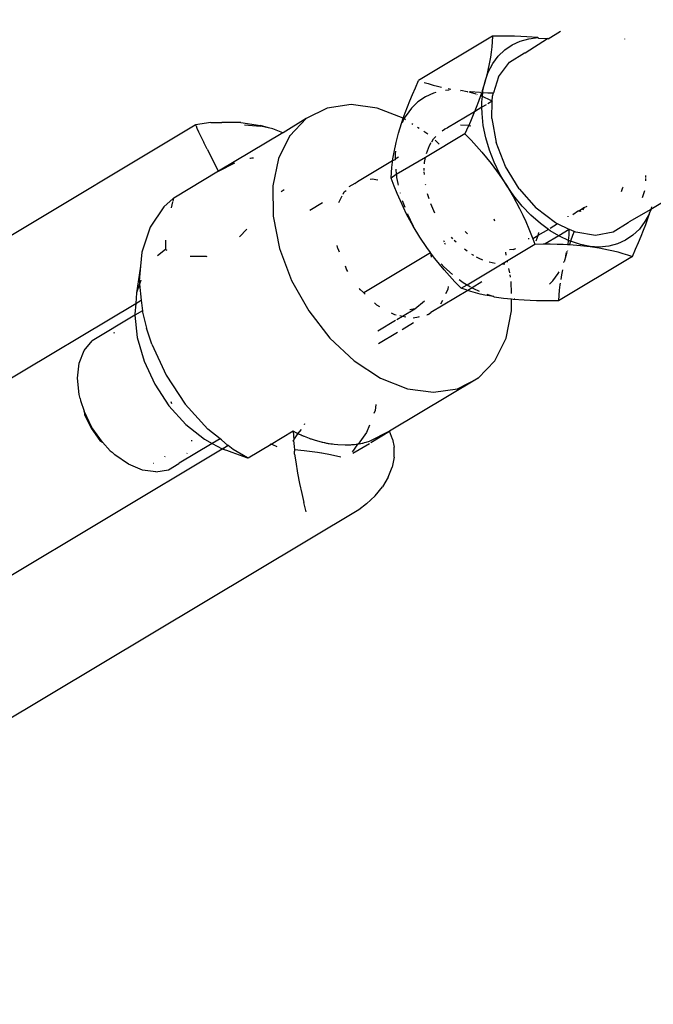
# Model space of a CAD drawing. Units: millimetres. Extents: x -10696 to 6303, y -4389 to 6437.
# Drawn here: x -5783 to -5732, y 71 to 150 of the extents above; entities that cross this region are included whole.
import ezdxf

# ---------------------------------------------------------------- set-up
doc = ezdxf.new("R2010")
doc.units = ezdxf.units.MM
doc.dimstyles.get("Standard").update_dxf_attribs({"dimtxt": 0.18, "dimasz": 0.18, "dimexe": 0.18, "dimexo": 0.0625, "dimgap": 0.09, "dimtad": 0, "dimtih": 1, "dimtoh": 1, "dimdec": 4, "dimzin": 0, "dimdsep": 46, "dimtxsty": 'Standard', "dimcen": 0.09, "dimadec": 0, "dimazin": 0, "dimtfac": 1, "dimtdec": 4, "dimtofl": 0, "dimtmove": 0, "dimatfit": 3, "dimfxl": 1, "dimtolj": 1, "dimtzin": 0, "dimarcsym": 0})

# ---------------------------------------------------------------- blocks, each defined once
blk = doc.blocks.new('*D3')
at = {"color": 0, "lineweight": -2}
for p, q in [((-2900.063, 3469.952), (-7350.656, 3469.952)), ((-7350.476, 3469.772), (-7350.476, 122.581)), ((-7350.476, -3474.789), (-7350.476, -127.599)), ((-2900.063, -3474.969), (-7350.656, -3474.969))]:
    blk.add_line(p, q, dxfattribs=at)
at = {"color": 0}
for points in [[(-7350.446, 3469.772), (-7350.506, 3469.772), (-7350.476, 3469.952)], [(-7350.506, -3474.789), (-7350.446, -3474.789), (-7350.476, -3474.969)]]:
    blk.add_solid(points, dxfattribs=at)
at = {"layer": 'Defpoints', "color": 0}
for p in [(-7350.476, 3469.952), (-2900, 3469.952), (-2900, -3474.969)]:
    blk.add_point(p, dxfattribs=at)
at = {"color": 0, "insert": (-7350.476, -2.509), "char_height": 250, "attachment_point": 5}
blk.add_mtext('\\A1;6944.9205', dxfattribs=at)
blk = doc.blocks.new('*D4')
at = {"color": 0, "lineweight": -2}
for p, q in [((-6303, -62.646), (-6303, 6273.27)), ((-6302.82, 6273.09), (-940.09, 6273.09)), ((6297.82, 6273.09), (935.09, 6273.09)), ((6298, 2.354), (6298, 6273.27))]:
    blk.add_line(p, q, dxfattribs=at)
at = {"color": 0}
for points in [[(-6302.82, 6273.12), (-6302.82, 6273.06), (-6303, 6273.09)], [(6297.82, 6273.06), (6297.82, 6273.12), (6298, 6273.09)]]:
    blk.add_solid(points, dxfattribs=at)
at = {"layer": 'Defpoints', "color": 0}
for p in [(6298, 6273.09), (6298, 2.292), (-6303, -62.708)]:
    blk.add_point(p, dxfattribs=at)
at = {"color": 0, "insert": (-2.5, 6273.09), "char_height": 250, "attachment_point": 5}
blk.add_mtext('\\A1;12601.0000', dxfattribs=at)
blk = doc.blocks.new('*D5')
at = {"color": 0, "lineweight": -2}
for p, q in [((-715.003, 4376.025), (-9891.525, 4376.025)), ((-9891.345, 4375.845), (-9891.345, 119.056)), ((-9891.345, -4387.913), (-9891.345, -131.124)), ((-746.946, -4388.093), (-9891.525, -4388.093))]:
    blk.add_line(p, q, dxfattribs=at)
at = {"color": 0}
for points in [[(-9891.315, 4375.845), (-9891.375, 4375.845), (-9891.345, 4376.025)], [(-9891.375, -4387.913), (-9891.315, -4387.913), (-9891.345, -4388.093)]]:
    blk.add_solid(points, dxfattribs=at)
at = {"layer": 'Defpoints', "color": 0}
for p in [(-714.941, 4376.025), (-9891.345, -4388.093), (-746.884, -4388.093)]:
    blk.add_point(p, dxfattribs=at)
at = {"color": 0, "insert": (-9891.345, -6.034), "char_height": 250, "attachment_point": 5}
blk.add_mtext('\\A1;8764.1178', dxfattribs=at)

msp = doc.modelspace()

# ---------------------------------------------------------------- linework, layer by layer
for p, q in [((-5745.1116, 148.29451), (-5750.98182, 144.77677)), ((-5745.1116, 148.29451), (-5745.136, 147.85487)), ((-5744.48143, 148.30029), (-5745.1116, 148.29451)), ((-5743.91555, 148.2984), (-5744.48143, 148.30029)), ((-5743.35941, 148.28896), (-5743.91555, 148.2984)), ((-5742.86331, 148.27328), (-5743.35941, 148.28896)), ((-5742.37665, 148.25029), (-5742.86331, 148.27328)), ((-5742.50169, 146.9833), (-5740.72038, 148.10129)), ((-5741.49291, 148.18597), (-5742.37665, 148.25029)), ((-5742.20235, 148.0821), (-5741.49291, 148.18597)), ((-5741.45704, 148.14647), (-5741.49291, 148.18597)), ((-5741.45704, 148.14647), (-5740.72038, 148.10129)), ((-5740.68211, 148.09556), (-5740.72038, 148.10129)), ((-5740.68211, 148.09556), (-5739.68745, 148.6987)), ((-5745.1704, 147.44438), (-5745.2175, 147.02458)), ((-5745.136, 147.85487), (-5745.1704, 147.44438)), ((-5744.13665, 147.21487), (-5743.5515, 147.61306)), ((-5743.5515, 147.61306), (-5742.90374, 147.90347)), ((-5742.90374, 147.90347), (-5742.20235, 148.0821)), ((-5734.59504, 148.09072), (-5734.59842, 148.06119)), ((-5745.27236, 146.63386), (-5745.33951, 146.23413)), ((-5745.2175, 147.02458), (-5745.27236, 146.63386)), ((-5745.08771, 146.11868), (-5744.6511, 146.71444)), ((-5744.6511, 146.71444), (-5744.13665, 147.21487)), ((-5743.75446, 146.23257), (-5742.57157, 146.97094)), ((-5742.57157, 146.97094), (-5742.50169, 146.9833)), ((-5745.33951, 146.23413), (-5745.5012, 145.45843)), ((-5745.44045, 145.43585), (-5745.08771, 146.11868)), ((-5744.6155, 145.05801), (-5743.75446, 146.23257)), ((-5745.5012, 145.45843), (-5745.69265, 144.71778)), ((-5745.69265, 144.71778), (-5745.44045, 145.43585)), ((-5744.6155, 145.05801), (-5745.01605, 143.78183)), ((-5751.47548, 143.66604), (-5751.24556, 144.1937)), ((-5751.24556, 144.1937), (-5750.98182, 144.77677)), ((-5750.53324, 144.62057), (-5750.22058, 144.52009)), ((-5750.22058, 144.52009), (-5749.83575, 144.408)), ((-5749.83575, 144.408), (-5749.4725, 144.3127)), ((-5749.4725, 144.3127), (-5749.15173, 144.23737)), ((-5745.69265, 144.71778), (-5745.92554, 143.9523)), ((-5745.86216, 143.93907), (-5745.69265, 144.71778)), ((-5751.69384, 143.14362), (-5751.47548, 143.66604)), ((-5750.44839, 143.48007), (-5751.03354, 143.08189)), ((-5749.80063, 143.77049), (-5750.44839, 143.48007)), ((-5749.61853, 143.81687), (-5749.80063, 143.77049)), ((-5748.55511, 143.99611), (-5748.84235, 143.9713)), ((-5748.62649, 144.1323), (-5748.41808, 144.09148)), ((-5747.65931, 143.97461), (-5747.61727, 143.96831)), ((-5747.10886, 143.86912), (-5747.61727, 143.96831)), ((-5747.10886, 143.86912), (-5747.04754, 143.90586)), ((-5746.85964, 143.82049), (-5746.96718, 143.84147)), ((-5746.89746, 143.88941), (-5746.84473, 143.88363)), ((-5746.39751, 143.66947), (-5746.85964, 143.82049)), ((-5746.84473, 143.88363), (-5746.12726, 143.83142)), ((-5746.31522, 143.64258), (-5746.35287, 143.65488)), ((-5746.04693, 143.5549), (-5746.22404, 143.09462)), ((-5746.10188, 143.82957), (-5746.06478, 143.82687)), ((-5745.961, 143.81932), (-5746.04693, 143.5549)), ((-5745.9066, 143.49039), (-5746.04693, 143.5549)), ((-5745.92554, 143.9523), (-5745.961, 143.81932)), ((-5745.961, 143.81932), (-5745.87443, 143.81523)), ((-5745.94911, 143.06129), (-5745.9066, 143.49039)), ((-5745.9066, 143.49039), (-5745.87443, 143.81523)), ((-5745.23258, 143.18051), (-5745.9066, 143.49039)), ((-5745.87443, 143.81523), (-5745.86216, 143.93907)), ((-5745.87443, 143.81523), (-5745.4745, 143.79633)), ((-5745.4745, 143.79633), (-5745.01605, 143.78183)), ((-5745.13686, 143.12365), (-5745.09595, 143.52727)), ((-5745.09595, 143.52727), (-5745.01605, 143.78183)), ((-5756.36049, 142.86882), (-5758.27222, 142.58159)), ((-5754.28428, 142.58159), (-5756.36049, 142.86882)), ((-5752.05815, 142.20797), (-5751.88159, 142.67326)), ((-5751.88159, 142.67326), (-5751.69384, 143.14362)), ((-5751.03354, 143.08189), (-5751.54799, 142.58146)), ((-5745.94506, 142.63934), (-5746.53857, 142.28368)), ((-5746.40066, 142.62916), (-5746.53857, 142.28368)), ((-5746.22404, 143.09462), (-5746.40066, 142.62916)), ((-5745.94506, 142.63934), (-5745.94911, 143.06129)), ((-5745.60251, 142.84461), (-5745.94506, 142.63934)), ((-5745.94025, 142.13878), (-5745.94506, 142.63934)), ((-5745.13686, 143.12365), (-5745.47165, 142.92303)), ((-5745.13686, 143.12365), (-5745.23258, 143.18051)), ((-5745.16312, 141.74469), (-5745.13686, 143.12365)), ((-5745.11056, 143.13941), (-5745.13686, 143.12365)), ((-5758.27222, 142.58159), (-5759.92362, 141.73431)), ((-5752.21387, 141.76055), (-5754.28428, 142.58159)), ((-5752.21387, 141.76055), (-5752.05815, 142.20797)), ((-5751.98461, 141.9857), (-5752.14771, 141.73431)), ((-5751.54799, 142.58146), (-5751.98461, 141.9857)), ((-5746.53857, 142.28368), (-5748.68342, 140.99837)), ((-5746.58834, 142.15897), (-5746.80677, 141.63637)), ((-5746.53857, 142.28368), (-5746.58834, 142.15897)), ((-5745.8357, 141.18433), (-5745.94025, 142.13878)), ((-5768.77015, 141.20973), (-5829.37858, 104.8772)), ((-5768.77015, 141.20973), (-5768.7375, 141.22989)), ((-5767.50624, 141.42809), (-5768.7375, 141.22989)), ((-5768.7375, 141.22989), (-5768.71411, 141.19913)), ((-5768.71411, 141.19913), (-5768.69761, 141.17024)), ((-5768.69761, 141.17024), (-5768.62012, 140.98757)), ((-5767.50624, 141.42809), (-5766.6554, 141.42896)), ((-5765.94998, 141.42809), (-5766.6554, 141.42896)), ((-5765.14159, 141.42896), (-5765.94998, 141.42809)), ((-5765.14159, 141.42896), (-5763.56945, 141.18202)), ((-5764.83343, 141.23438), (-5763.57726, 141.14558)), ((-5762.93428, 140.9996), (-5763.57726, 141.14558)), ((-5762.93428, 140.9996), (-5763.56945, 141.18202)), ((-5759.92362, 141.73431), (-5761.75539, 140.60051)), ((-5759.92362, 141.73431), (-5761.23188, 140.36946)), ((-5752.58954, 140.5848), (-5752.35665, 141.35029)), ((-5752.35665, 141.35029), (-5752.21387, 141.76055)), ((-5752.14771, 141.73431), (-5752.28826, 141.39788)), ((-5752.14771, 141.73431), (-5752.21387, 141.76055)), ((-5752.0217, 141.65202), (-5752.14771, 141.73431)), ((-5751.44125, 141.27292), (-5751.51688, 141.32232)), ((-5747.64018, 141.23383), (-5747.05423, 141.2118)), ((-5747.03662, 141.10888), (-5747.30036, 140.52582)), ((-5747.05423, 141.2118), (-5746.99628, 141.20148)), ((-5746.99628, 141.20148), (-5747.03662, 141.10888)), ((-5746.80677, 141.63637), (-5746.99628, 141.20148)), ((-5746.99628, 141.20148), (-5746.82488, 141.17095)), ((-5745.63692, 140.21114), (-5745.8357, 141.18433)), ((-5745.16312, 141.74469), (-5744.81244, 139.83175)), ((-5768.62012, 140.98757), (-5768.48962, 140.68807)), ((-5768.48962, 140.68807), (-5768.33703, 140.3571)), ((-5768.33703, 140.3571), (-5768.31359, 140.30627)), ((-5768.31359, 140.30627), (-5768.08009, 139.8245)), ((-5761.79404, 140.61536), (-5766.90676, 137.55673)), ((-5762.59238, 140.92197), (-5762.93428, 140.9996)), ((-5761.79404, 140.61536), (-5762.59238, 140.92197)), ((-5761.25098, 140.33092), (-5762.13138, 138.55548)), ((-5761.75539, 140.60051), (-5761.79404, 140.61536)), ((-5761.25098, 140.33092), (-5761.27541, 140.34492)), ((-5761.23188, 140.36946), (-5761.25098, 140.33092)), ((-5752.78099, 139.84415), (-5752.58954, 140.5848)), ((-5750.94145, 140.9465), (-5751.06261, 141.02563)), ((-5750.26398, 140.50404), (-5750.58179, 140.71161)), ((-5747.30036, 140.52582), (-5750.42915, 138.65088)), ((-5749.7993, 140.13346), (-5749.62167, 140.32292)), ((-5748.93481, 140.88324), (-5749.09885, 140.74942)), ((-5748.88555, 140.91676), (-5748.93481, 140.88324)), ((-5748.88555, 140.91676), (-5748.68342, 140.99837)), ((-5747.30036, 140.52582), (-5746.81426, 140.02024)), ((-5767.81272, 139.29382), (-5768.08009, 139.8245)), ((-5752.94268, 139.06845), (-5752.78099, 139.84415)), ((-5750.35285, 138.96585), (-5750.13113, 139.58824)), ((-5750.13113, 139.58824), (-5749.98467, 139.82889)), ((-5749.94513, 139.89385), (-5749.7993, 140.13346)), ((-5749.34742, 139.70451), (-5749.67719, 140.01315)), ((-5746.81426, 140.02024), (-5746.38085, 139.54981)), ((-5746.38085, 139.54981), (-5745.95713, 139.06872)), ((-5745.34665, 139.23269), (-5745.63692, 140.21114)), ((-5744.06774, 137.91881), (-5744.81244, 139.83175)), ((-5724.0995, 139.52112), (-5732.50311, 134.5077)), ((-5767.81272, 139.29382), (-5767.49767, 138.68484)), ((-5753.00985, 138.66859), (-5752.94268, 139.06845)), ((-5752.82393, 139.1511), (-5752.846, 138.92831)), ((-5752.846, 138.92831), (-5752.84195, 138.50636)), ((-5745.95713, 139.06872), (-5745.58177, 138.622)), ((-5744.96892, 138.26255), (-5745.34665, 139.23269)), ((-5766.90676, 137.55673), (-5767.49767, 138.68484)), ((-5766.90676, 137.55673), (-5765.62034, 138.20823)), ((-5764.40395, 138.58148), (-5764.36777, 138.58727)), ((-5764.36777, 138.58727), (-5764.24762, 138.60414)), ((-5764.24762, 138.60414), (-5764.12666, 138.61877)), ((-5762.13138, 138.55548), (-5762.57704, 136.38333)), ((-5753.05014, 138.3816), (-5755.85507, 136.70074)), ((-5753.1118, 137.85807), (-5753.06468, 138.27801)), ((-5753.06468, 138.27801), (-5753.05014, 138.3816)), ((-5753.05014, 138.3816), (-5753.00985, 138.66859)), ((-5752.84146, 138.45543), (-5753.05014, 138.3816)), ((-5752.57951, 138.66363), (-5752.84195, 138.50636)), ((-5752.84195, 138.50636), (-5752.84146, 138.45543)), ((-5750.42915, 138.65088), (-5752.75806, 137.28386)), ((-5750.51287, 138.14548), (-5750.50781, 138.25125)), ((-5750.50781, 138.25125), (-5750.42915, 138.65088)), ((-5745.58177, 138.622), (-5745.21752, 138.16699)), ((-5745.21752, 138.16699), (-5744.56389, 137.28599)), ((-5744.50896, 137.31413), (-5744.96892, 138.26255)), ((-5742.97983, 136.13623), (-5744.06774, 137.91881)), ((-5766.90676, 137.55673), (-5770.47608, 135.41663)), ((-5753.17058, 137.00807), (-5753.14618, 137.44771)), ((-5752.75806, 137.28386), (-5753.17058, 137.00807)), ((-5753.14618, 137.44771), (-5753.1118, 137.85807)), ((-5752.80638, 137.72492), (-5752.75806, 137.28386)), ((-5752.75513, 137.25704), (-5752.7326, 137.05134)), ((-5750.52776, 137.291), (-5750.54425, 137.48936)), ((-5750.53806, 137.61875), (-5750.52969, 137.79376)), ((-5744.56389, 137.28599), (-5744.00352, 136.44824)), ((-5744.00352, 136.44824), (-5744.50896, 137.31413)), ((-5732.92575, 137.21822), (-5732.93218, 137.0475)), ((-5762.57704, 136.38333), (-5762.5465, 133.96194)), ((-5756.07221, 136.57062), (-5756.53051, 136.29598)), ((-5756.07221, 136.57062), (-5755.92976, 136.68469)), ((-5755.92976, 136.68469), (-5755.85507, 136.70074)), ((-5754.841, 136.91872), (-5754.66758, 136.95599)), ((-5754.66758, 136.95599), (-5754.22205, 136.87072)), ((-5752.92382, 136.35907), (-5753.17058, 137.00807)), ((-5752.68573, 135.7716), (-5752.92382, 136.35907)), ((-5752.7326, 137.05134), (-5752.63492, 136.57313)), ((-5752.62747, 136.53666), (-5752.6064, 136.43354)), ((-5750.42026, 136.43456), (-5750.43371, 136.49392)), ((-5744.00352, 136.44824), (-5743.45945, 135.5414)), ((-5743.40644, 135.58436), (-5744.00352, 136.44824)), ((-5732.93527, 136.96568), (-5732.94158, 136.79823)), ((-5761.9201, 135.94501), (-5761.68999, 136.0829)), ((-5757.32477, 135.06701), (-5757.06845, 135.58391)), ((-5756.99482, 135.73238), (-5756.91303, 135.89732)), ((-5756.91303, 135.89732), (-5756.75408, 136.0246)), ((-5752.43347, 135.18776), (-5752.68573, 135.7716)), ((-5752.46397, 135.84272), (-5752.4556, 135.81451)), ((-5750.14869, 135.36417), (-5750.27688, 135.76276)), ((-5742.74949, 134.77861), (-5743.40644, 135.58436)), ((-5742.97983, 136.13623), (-5741.62282, 134.6055)), ((-5734.82685, 135.94601), (-5734.73299, 136.26274)), ((-5734.73299, 136.26274), (-5734.70133, 136.27948)), ((-5733.01286, 135.9886), (-5733.19012, 135.42387)), ((-5770.51528, 135.38179), (-5771.26913, 134.71183)), ((-5770.559, 135.1121), (-5770.68429, 134.6289)), ((-5770.51673, 135.27514), (-5770.54687, 135.15888)), ((-5770.51528, 135.38179), (-5770.51673, 135.27514)), ((-5770.47608, 135.41663), (-5770.51528, 135.38179)), ((-5758.62076, 135.04339), (-5759.64704, 134.42839)), ((-5752.19113, 134.66133), (-5752.43347, 135.18776)), ((-5752.28167, 135.22823), (-5752.24355, 135.09971)), ((-5752.24355, 135.09971), (-5752.08683, 134.69722)), ((-5749.685, 134.22298), (-5750.01069, 134.96227)), ((-5743.45945, 135.5414), (-5742.94682, 134.58114)), ((-5771.26913, 134.71183), (-5772.3569, 133.11078)), ((-5751.93617, 134.14083), (-5752.19113, 134.66133)), ((-5751.41933, 133.17785), (-5751.93617, 134.14083)), ((-5751.8796, 134.16496), (-5751.86581, 134.12957)), ((-5751.86581, 134.12957), (-5751.41933, 133.17785)), ((-5742.94682, 134.58114), (-5742.69291, 134.06018)), ((-5742.04165, 134.04201), (-5742.74949, 134.77861)), ((-5742.69291, 134.06018), (-5742.45297, 133.53649)), ((-5741.29262, 133.38465), (-5742.04165, 134.04201)), ((-5740.08922, 133.43093), (-5741.62282, 134.6055)), ((-5738.26293, 134.39648), (-5738.72466, 134.07378)), ((-5738.26293, 134.39648), (-5738.20659, 134.38423)), ((-5738.22887, 134.41448), (-5738.20659, 134.38423)), ((-5738.20659, 134.38423), (-5738.17149, 134.40527)), ((-5737.83061, 134.62504), (-5738.17149, 134.40527)), ((-5738.17149, 134.40527), (-5738.11016, 134.36327)), ((-5738.11016, 134.36327), (-5738.05927, 134.38725)), ((-5737.83061, 134.62504), (-5737.9053, 134.45979)), ((-5737.61093, 134.74119), (-5737.83061, 134.62504)), ((-5732.50311, 134.5077), (-5734.24248, 133.52032)), ((-5732.60274, 134.18023), (-5732.97478, 133.54482)), ((-5732.90123, 133.32255), (-5732.60274, 134.18023)), ((-5732.51208, 134.47822), (-5732.62204, 134.22765)), ((-5732.60274, 134.18023), (-5732.62204, 134.22765)), ((-5732.50311, 134.5077), (-5732.51208, 134.47822)), ((-5732.43988, 134.71551), (-5732.50311, 134.5077)), ((-5762.5465, 133.96194), (-5762.0413, 131.41272)), ((-5744.92743, 133.57002), (-5744.98557, 133.72528)), ((-5742.45297, 133.53649), (-5742.20209, 132.95329)), ((-5740.6532, 132.9181), (-5741.29262, 133.38465)), ((-5739.92411, 133.35501), (-5740.51987, 132.99799)), ((-5739.92411, 133.35501), (-5740.08922, 133.43093)), ((-5739.01435, 132.90541), (-5739.92411, 133.35501)), ((-5739.0755, 133.90849), (-5739.08144, 133.96373)), ((-5734.30801, 133.43093), (-5735.49093, 132.69256)), ((-5734.24248, 133.52032), (-5734.30801, 133.43093)), ((-5732.97478, 133.54482), (-5733.41139, 132.94906)), ((-5733.0778, 132.85726), (-5732.90123, 133.32255)), ((-5772.3569, 133.11078), (-5773.01661, 131.11299)), ((-5764.64611, 132.94945), (-5765.23945, 132.33523)), ((-5750.90041, 132.31526), (-5751.41933, 133.17785)), ((-5747.28434, 132.74494), (-5747.09796, 132.57246)), ((-5742.20209, 132.95329), (-5741.89671, 132.17292)), ((-5741.48721, 132.44141), (-5741.49843, 132.41159)), ((-5740.6532, 132.9181), (-5741.48721, 132.44141)), ((-5741.44353, 132.66331), (-5741.48721, 132.44141)), ((-5740.51263, 132.81553), (-5740.6532, 132.9181)), ((-5739.82195, 132.40721), (-5740.51263, 132.81553)), ((-5739.01435, 132.90541), (-5739.82195, 132.40721)), ((-5739.05259, 132.0404), (-5739.01075, 132.45854)), ((-5738.97139, 132.91691), (-5739.01435, 132.90541)), ((-5739.01075, 132.45854), (-5739.01435, 132.90541)), ((-5738.61506, 132.75306), (-5738.97139, 132.91691)), ((-5738.61506, 132.75306), (-5738.73925, 132.42534)), ((-5738.4835, 132.69256), (-5738.61506, 132.75306)), ((-5736.91512, 132.44072), (-5738.4835, 132.69256)), ((-5735.49093, 132.69256), (-5736.91512, 132.44072)), ((-5733.92584, 132.44863), (-5734.511, 132.05045)), ((-5733.41139, 132.94906), (-5733.92584, 132.44863)), ((-5733.26554, 132.3869), (-5733.0778, 132.85726)), ((-5771.11403, 132.07349), (-5771.13425, 131.76179)), ((-5771.13425, 131.76179), (-5771.11893, 131.3266)), ((-5757.41636, 131.41272), (-5757.45518, 131.65174)), ((-5750.34004, 131.47751), (-5750.90041, 132.31526)), ((-5749.00164, 132.03936), (-5748.96207, 131.9429)), ((-5748.92292, 131.84746), (-5748.87979, 131.74232)), ((-5748.26087, 132.17971), (-5748.36987, 132.30458)), ((-5747.98947, 131.90378), (-5748.14739, 132.04992)), ((-5747.1331, 128.51962), (-5741.73335, 131.75543)), ((-5742.25131, 132.1457), (-5742.219, 132.18016)), ((-5742.219, 132.18016), (-5742.20132, 132.2092)), ((-5741.49843, 132.41159), (-5741.89671, 132.17292)), ((-5741.89671, 132.17292), (-5741.73335, 131.75543)), ((-5741.73335, 131.75543), (-5741.07456, 131.76129)), ((-5741.49843, 132.41159), (-5741.66429, 131.97099)), ((-5741.07456, 131.76129), (-5740.90097, 131.7606)), ((-5739.82195, 132.40721), (-5740.90097, 131.7606)), ((-5740.90097, 131.7606), (-5740.51359, 131.75908)), ((-5740.51359, 131.75908), (-5739.9626, 131.74943)), ((-5739.9626, 131.74943), (-5739.47017, 131.73361)), ((-5739.71237, 132.34243), (-5739.82195, 132.40721)), ((-5739.05259, 132.0404), (-5739.71237, 132.34243)), ((-5739.47017, 131.73361), (-5739.08513, 131.71525)), ((-5739.0905, 131.66163), (-5739.08513, 131.71525)), ((-5739.08513, 131.71525), (-5739.05259, 132.0404)), ((-5739.08513, 131.71525), (-5738.98739, 131.71059)), ((-5738.90278, 131.97182), (-5739.05259, 132.0404)), ((-5738.90278, 131.97182), (-5738.98739, 131.71059)), ((-5738.98739, 131.71059), (-5738.10965, 131.64643)), ((-5738.73925, 132.42534), (-5738.90278, 131.97182)), ((-5738.09496, 131.70879), (-5738.90278, 131.97182)), ((-5738.10965, 131.64643), (-5737.34212, 131.56221)), ((-5737.34212, 131.56221), (-5738.09496, 131.70879)), ((-5735.15875, 131.76003), (-5735.86014, 131.5814)), ((-5734.511, 132.05045), (-5735.15875, 131.76003)), ((-5733.71382, 131.33682), (-5733.4839, 131.86448)), ((-5733.4839, 131.86448), (-5733.26554, 132.3869)), ((-5773.01661, 131.11299), (-5773.11278, 130.00416)), ((-5771.11893, 131.3266), (-5771.75372, 130.82704)), ((-5771.11893, 131.3266), (-5771.01377, 131.27507)), ((-5762.0413, 131.41272), (-5761.08676, 128.86349)), ((-5757.41636, 131.41272), (-5757.3056, 131.1427)), ((-5750.03395, 131.05024), (-5755.34736, 127.86617)), ((-5750.04744, 131.08312), (-5750.34004, 131.47751)), ((-5750.03395, 131.05024), (-5750.04744, 131.08312)), ((-5750.03395, 131.05024), (-5749.98061, 130.72186)), ((-5749.68641, 130.59651), (-5750.03395, 131.05024)), ((-5747.12476, 131.17945), (-5747.33815, 131.33597)), ((-5746.60147, 130.84053), (-5746.73896, 130.91716)), ((-5744.01037, 130.8613), (-5744.0571, 131.09712)), ((-5743.47296, 131.32687), (-5743.74752, 131.28264)), ((-5743.47296, 131.32687), (-5743.25604, 131.41209)), ((-5739.18321, 131.0874), (-5739.26674, 130.81274)), ((-5739.26674, 130.81274), (-5739.20987, 131.07351)), ((-5739.19171, 131.15679), (-5739.1832, 131.19581)), ((-5739.14542, 131.21167), (-5739.15739, 131.17232)), ((-5737.34212, 131.56221), (-5736.61102, 131.45269)), ((-5736.60545, 131.51704), (-5737.34212, 131.56221)), ((-5736.61102, 131.45269), (-5735.8641, 131.3064)), ((-5735.86014, 131.5814), (-5736.60545, 131.51704)), ((-5735.8641, 131.3064), (-5735.48688, 131.21782)), ((-5735.48688, 131.21782), (-5735.12363, 131.12252)), ((-5735.12363, 131.12252), (-5734.73881, 131.01043)), ((-5734.73881, 131.01043), (-5734.3684, 130.8914)), ((-5734.3684, 130.8914), (-5733.97756, 130.75375)), ((-5733.97756, 130.75375), (-5733.71382, 131.33682)), ((-5767.88459, 130.7674), (-5769.17107, 130.7674)), ((-5767.88459, 130.7674), (-5767.79945, 130.78883)), ((-5749.32104, 130.14014), (-5749.68641, 130.59651)), ((-5748.94679, 129.69478), (-5749.32104, 130.14014)), ((-5749.19702, 130.17746), (-5748.96465, 129.93408)), ((-5746.17194, 130.60113), (-5746.39108, 130.72327)), ((-5745.86988, 130.48397), (-5746.17194, 130.60113)), ((-5744.90496, 130.20811), (-5745.37146, 130.30949)), ((-5744.14725, 130.16112), (-5744.28189, 130.16619)), ((-5744.11554, 130.16623), (-5744.14725, 130.16112)), ((-5743.90098, 130.30936), (-5743.91606, 130.38541)), ((-5733.97756, 130.75375), (-5739.84778, 127.23601)), ((-5739.44639, 130.30122), (-5739.39027, 130.33485)), ((-5739.26674, 130.81274), (-5739.39027, 130.33485)), ((-5773.11278, 130.00416), (-5773.42207, 127.86432)), ((-5773.11278, 130.00416), (-5773.21574, 128.81696)), ((-5756.84061, 130.00913), (-5756.7137, 129.69975)), ((-5756.7137, 129.69975), (-5756.63127, 129.57939)), ((-5748.96465, 129.93408), (-5748.27992, 129.32969)), ((-5748.52279, 129.21337), (-5748.94679, 129.69478)), ((-5743.7322, 129.45767), (-5743.80325, 129.81622)), ((-5743.66754, 129.13141), (-5743.70086, 129.29954)), ((-5740.30829, 128.81608), (-5739.87167, 129.41184)), ((-5739.87167, 129.41184), (-5739.80665, 129.53771)), ((-5739.61988, 129.29639), (-5739.68064, 128.93471)), ((-5739.53574, 129.70005), (-5739.61988, 129.29639)), ((-5773.18881, 128.57071), (-5773.42207, 127.86432)), ((-5773.21574, 128.81696), (-5773.18881, 128.57071)), ((-5773.08699, 128.87904), (-5773.18881, 128.57071)), ((-5773.18881, 128.57071), (-5773.04961, 127.29767)), ((-5761.08676, 128.86349), (-5759.73075, 126.4421)), ((-5748.08967, 128.74327), (-5748.52279, 129.21337)), ((-5747.60356, 128.23769), (-5748.08967, 128.74327)), ((-5747.75954, 128.93791), (-5747.42841, 128.69503)), ((-5747.60356, 128.23769), (-5747.1331, 128.51962)), ((-5747.42841, 128.69503), (-5747.17961, 128.54724)), ((-5747.1331, 128.51962), (-5746.84252, 128.34701)), ((-5745.94288, 128.73923), (-5746.71942, 128.27389)), ((-5743.60117, 127.81145), (-5743.61339, 128.78047)), ((-5740.57063, 128.56089), (-5740.30829, 128.81608)), ((-5739.72304, 128.64017), (-5739.74188, 128.50594)), ((-5773.42207, 127.86432), (-5773.49433, 127.03117)), ((-5755.71079, 128.21994), (-5755.6554, 128.15446)), ((-5755.65787, 128.123), (-5755.68031, 128.14399)), ((-5755.6554, 128.15446), (-5755.34736, 127.86617)), ((-5755.34736, 127.86617), (-5755.24746, 127.75327)), ((-5747.08045, 128.05754), (-5750.01806, 126.31141)), ((-5748.80615, 127.81898), (-5748.63979, 128.15446)), ((-5748.63979, 128.15446), (-5748.61615, 128.3651)), ((-5747.21273, 128.10004), (-5747.60356, 128.23769)), ((-5747.08045, 128.05754), (-5747.21273, 128.10004)), ((-5746.71942, 128.27389), (-5747.08045, 128.05754)), ((-5746.8422, 127.98098), (-5747.08045, 128.05754)), ((-5746.45749, 127.86892), (-5746.8422, 127.98098)), ((-5746.78728, 128.3142), (-5746.71942, 128.27389)), ((-5746.71942, 128.27389), (-5746.62369, 128.21703)), ((-5746.62369, 128.21703), (-5746.15967, 128.00369)), ((-5746.09412, 127.77359), (-5746.45749, 127.86892)), ((-5745.71703, 127.68504), (-5746.09412, 127.77359)), ((-5745.56668, 127.76333), (-5744.99664, 127.57705)), ((-5739.78899, 128.08614), (-5739.82338, 127.67565)), ((-5739.74188, 128.50594), (-5739.78899, 128.08614)), ((-5819.37274, 99.53842), (-5773.49433, 127.03117)), ((-5773.49433, 127.03117), (-5773.56981, 126.16082)), ((-5773.49433, 127.03117), (-5773.04961, 127.29767)), ((-5773.04961, 127.29767), (-5772.95718, 126.45226)), ((-5754.49338, 127.06694), (-5754.34505, 126.92811)), ((-5751.28586, 126.61053), (-5750.51794, 127.22545)), ((-5749.21327, 126.99797), (-5749.06294, 127.30113)), ((-5744.99664, 127.57705), (-5745.71703, 127.68504)), ((-5744.9701, 127.53875), (-5744.99664, 127.57705)), ((-5744.23901, 127.42923), (-5744.9701, 127.53875)), ((-5743.59546, 127.35869), (-5744.23901, 127.42923)), ((-5743.58391, 126.4421), (-5743.59546, 127.35869)), ((-5743.46647, 127.34455), (-5743.59546, 127.35869)), ((-5742.58274, 127.28024), (-5743.46647, 127.34455)), ((-5743.3834, 127.39433), (-5743.33879, 127.39818)), ((-5742.09607, 127.25725), (-5742.58274, 127.28024)), ((-5741.59997, 127.24156), (-5742.09607, 127.25725)), ((-5741.04384, 127.23212), (-5741.59997, 127.24156)), ((-5740.47796, 127.23023), (-5741.04384, 127.23212)), ((-5739.84778, 127.23601), (-5740.47796, 127.23023)), ((-5739.82338, 127.67565), (-5739.84778, 127.23601)), ((-5773.56981, 126.16082), (-5773.56204, 126.08979)), ((-5772.95718, 126.45226), (-5773.56204, 126.08979)), ((-5772.95718, 126.45226), (-5772.94445, 126.33589)), ((-5772.94445, 126.33589), (-5772.63569, 125.064)), ((-5759.73075, 126.4421), (-5758.04127, 124.26995)), ((-5754.34505, 126.92811), (-5754.09454, 126.79058)), ((-5753.16482, 126.28015), (-5752.91091, 126.14075)), ((-5752.27342, 126.01873), (-5751.28586, 126.61053)), ((-5751.28586, 126.61053), (-5751.68852, 126.52398)), ((-5750.23119, 126.14075), (-5750.01806, 126.31141)), ((-5744.02956, 124.26995), (-5743.58391, 126.4421)), ((-5773.56204, 126.08979), (-5776.96576, 124.05011)), ((-5773.56204, 126.08979), (-5773.36853, 124.32002)), ((-5754.22681, 124.84816), (-5752.83092, 125.68465)), ((-5752.91091, 126.14075), (-5752.75852, 126.11158)), ((-5752.71611, 125.75345), (-5752.27342, 126.01873)), ((-5752.46913, 126.05619), (-5752.27342, 126.01873)), ((-5751.38185, 125.47991), (-5752.30138, 124.92888)), ((-5752.27342, 126.01873), (-5751.99455, 125.96536)), ((-5751.42897, 125.88328), (-5750.98735, 125.95151)), ((-5750.98735, 125.95151), (-5750.91615, 125.99351)), ((-5750.34294, 126.11673), (-5750.30588, 126.12469)), ((-5750.23119, 126.14075), (-5750.30588, 126.12469)), ((-5775.24359, 124.69241), (-5775.14455, 124.70987)), ((-5772.21614, 123.79211), (-5772.63569, 125.064)), ((-5752.66061, 124.71361), (-5754.16782, 123.81041)), ((-5777.59986, 123.28041), (-5776.96576, 124.05011)), ((-5773.36853, 124.32002), (-5772.82817, 122.4327)), ((-5758.04127, 124.26995), (-5756.10304, 122.45597)), ((-5744.92907, 122.45597), (-5744.02956, 124.26995)), ((-5777.9966, 122.27166), (-5777.59986, 123.28041)), ((-5772.21614, 123.79211), (-5771.06671, 121.31104)), ((-5778.13293, 121.08245), (-5777.9966, 122.27166)), ((-5772.82817, 122.4327), (-5771.97537, 120.59191)), ((-5756.10304, 122.45597), (-5754.01324, 121.09112)), ((-5746.23733, 121.09112), (-5744.92907, 122.45597)), ((-5778.00093, 119.78193), (-5778.13293, 121.08245)), ((-5771.06671, 121.31104), (-5769.55282, 119.01501)), ((-5754.01324, 121.09112), (-5751.87667, 120.24384)), ((-5746.23733, 121.09112), (-5753.30388, 116.85056)), ((-5747.88872, 120.24384), (-5746.23733, 121.09112)), ((-5771.97537, 120.59191), (-5770.85216, 118.8884)), ((-5751.87667, 120.24384), (-5749.80046, 119.95661)), ((-5749.80046, 119.95661), (-5747.88872, 120.24384)), ((-5777.90975, 119.47163), (-5778.00093, 119.78193)), ((-5777.90975, 119.47163), (-5777.89199, 119.29673)), ((-5777.89199, 119.29673), (-5777.60826, 118.44565)), ((-5770.69701, 119.22572), (-5770.65154, 119.07097)), ((-5776.97775, 117.15129), (-5777.60826, 118.44565)), ((-5777.60826, 118.44565), (-5777.56477, 118.18317)), ((-5770.85216, 118.8884), (-5769.51394, 117.40617)), ((-5769.55282, 119.01501), (-5767.74913, 117.01722)), ((-5754.44689, 118.51752), (-5754.54288, 118.26852)), ((-5754.37959, 118.9722), (-5754.44689, 118.51752)), ((-5777.56477, 118.18317), (-5777.03934, 117.10453)), ((-5777.03934, 117.10453), (-5776.34625, 116.12351)), ((-5776.14603, 115.97407), (-5776.97775, 117.15129)), ((-5769.51394, 117.40617), (-5768.02668, 116.2183)), ((-5766.7867, 116.24852), (-5767.74913, 117.01722)), ((-5760.97814, 116.85056), (-5762.71982, 115.80685)), ((-5760.71877, 116.72068), (-5760.97814, 116.85056)), ((-5760.97814, 116.85056), (-5760.91065, 116.16158)), ((-5760.58891, 116.65865), (-5760.31432, 116.98429)), ((-5760.07613, 117.39975), (-5760.04598, 117.47796)), ((-5755.125, 116.7585), (-5755.80111, 115.82574)), ((-5754.90339, 117.33336), (-5755.125, 116.7585)), ((-5753.30388, 116.85056), (-5754.91334, 116.03432)), ((-5754.79661, 115.95604), (-5753.30388, 116.85056)), ((-5753.05802, 116.23459), (-5753.30388, 116.85056)), ((-5776.34625, 116.12351), (-5776.14603, 115.97407)), ((-5776.14603, 115.97407), (-5775.52577, 115.29712)), ((-5769.03483, 116.06204), (-5769.02657, 116.13411)), ((-5768.02668, 116.2183), (-5767.40234, 115.87959)), ((-5766.7867, 116.24852), (-5767.40234, 115.87959)), ((-5766.67841, 116.16203), (-5766.7867, 116.24852)), ((-5766.17552, 115.71397), (-5766.67841, 116.16203)), ((-5761.0033, 116.09005), (-5760.93087, 116.11823)), ((-5760.91065, 116.16158), (-5760.93087, 116.11823)), ((-5760.93087, 116.11823), (-5760.88774, 115.65232)), ((-5760.91065, 116.16158), (-5760.58891, 116.65865)), ((-5760.68637, 116.70414), (-5760.71877, 116.72068)), ((-5760.58891, 116.65865), (-5760.68637, 116.70414)), ((-5760.54029, 116.63508), (-5760.58891, 116.65865)), ((-5760.45896, 116.59858), (-5760.54029, 116.63508)), ((-5760.39411, 116.56849), (-5760.45896, 116.59858)), ((-5760.32894, 116.54049), (-5760.39411, 116.56849)), ((-5760.24786, 116.50441), (-5760.32894, 116.54049)), ((-5760.19887, 116.48437), (-5760.24786, 116.50441)), ((-5760.10157, 116.44283), (-5760.19887, 116.48437)), ((-5760.06879, 116.43025), (-5760.10157, 116.44283)), ((-5759.93872, 116.37813), (-5760.06879, 116.43025)), ((-5759.80868, 116.32802), (-5759.93872, 116.37813)), ((-5759.67869, 116.27993), (-5759.80868, 116.32802)), ((-5759.54879, 116.23388), (-5759.67869, 116.27993)), ((-5759.50415, 116.21764), (-5759.54879, 116.23388)), ((-5759.41898, 116.18986), (-5759.50415, 116.21764)), ((-5759.35191, 116.16703), (-5759.41898, 116.18986)), ((-5759.19986, 116.11923), (-5759.35191, 116.16703)), ((-5758.90128, 116.03432), (-5759.19986, 116.11923)), ((-5758.63627, 115.96722), (-5758.90128, 116.03432)), ((-5754.91334, 116.03432), (-5755.17568, 115.95652)), ((-5753.05802, 116.23459), (-5752.93562, 115.58785)), ((-5812.49178, 87.95883), (-5766.61336, 115.45159)), ((-5775.52577, 115.29712), (-5775.35965, 115.18202)), ((-5767.40234, 115.87959), (-5770.0425, 114.31171)), ((-5767.40234, 115.87959), (-5766.61336, 115.45159)), ((-5766.61336, 115.45159), (-5766.17552, 115.71397)), ((-5766.61336, 115.45159), (-5766.56644, 115.42613)), ((-5766.17552, 115.71397), (-5766.56644, 115.42613)), ((-5766.56644, 115.42613), (-5766.28005, 115.34117)), ((-5766.28005, 115.34117), (-5765.84028, 115.19652)), ((-5766.13134, 115.72509), (-5766.17552, 115.71397)), ((-5765.74456, 115.41617), (-5766.13134, 115.72509)), ((-5765.84028, 115.19652), (-5765.2714, 114.99121)), ((-5764.60707, 114.7462), (-5765.74456, 115.41617)), ((-5762.71982, 115.80685), (-5764.54792, 114.71136)), ((-5762.71982, 115.80685), (-5762.80798, 115.82373)), ((-5762.58916, 115.78185), (-5762.71982, 115.80685)), ((-5762.23806, 115.60979), (-5762.58916, 115.78185)), ((-5760.88774, 115.65232), (-5760.87088, 115.36564)), ((-5760.08354, 115.29906), (-5760.87088, 115.36564)), ((-5760.87088, 115.36564), (-5760.85269, 115.27365)), ((-5760.85146, 115.0353), (-5760.85269, 115.27365)), ((-5759.04092, 115.16437), (-5760.08354, 115.29906)), ((-5758.59438, 115.95652), (-5758.63627, 115.96722)), ((-5758.50418, 115.93698), (-5758.59438, 115.95652)), ((-5758.44388, 115.92301), (-5758.50418, 115.93698)), ((-5758.37241, 115.90895), (-5758.44388, 115.92301)), ((-5758.29381, 115.89238), (-5758.37241, 115.90895)), ((-5758.24098, 115.88315), (-5758.29381, 115.89238)), ((-5758.1442, 115.86465), (-5758.24098, 115.88315)), ((-5758.10991, 115.85958), (-5758.1442, 115.86465)), ((-5757.97925, 115.83823), (-5758.10991, 115.85958)), ((-5757.84899, 115.81913), (-5757.97925, 115.83823)), ((-5757.69852, 115.79888), (-5757.84899, 115.81913)), ((-5757.40442, 115.7696), (-5757.69852, 115.79888)), ((-5756.82507, 115.74709), (-5757.40442, 115.7696)), ((-5756.57505, 115.7516), (-5756.82507, 115.74709)), ((-5756.53989, 115.75203), (-5756.57505, 115.7516)), ((-5756.45106, 115.75723), (-5756.53989, 115.75203)), ((-5756.39878, 115.75935), (-5756.45106, 115.75723)), ((-5756.3278, 115.76511), (-5756.39878, 115.75935)), ((-5756.25861, 115.7696), (-5756.3278, 115.76511)), ((-5756.15339, 115.33973), (-5756.28525, 115.2247)), ((-5756.20527, 115.77525), (-5756.25861, 115.7696)), ((-5756.22506, 115.10004), (-5754.90055, 115.89375)), ((-5756.11943, 115.78278), (-5756.20527, 115.77525)), ((-5755.8424, 115.81913), (-5756.15339, 115.33973)), ((-5756.08352, 115.78763), (-5756.11943, 115.78278)), ((-5755.96255, 115.80226), (-5756.08352, 115.78763)), ((-5755.8424, 115.81913), (-5755.96255, 115.80226)), ((-5755.80111, 115.82574), (-5755.8424, 115.81913)), ((-5755.72309, 115.83823), (-5755.80111, 115.82574)), ((-5755.60464, 115.85958), (-5755.72309, 115.83823)), ((-5755.57326, 115.86465), (-5755.60464, 115.85958)), ((-5755.48708, 115.88315), (-5755.57326, 115.86465)), ((-5755.43953, 115.89238), (-5755.48708, 115.88315)), ((-5755.37042, 115.90895), (-5755.43953, 115.89238)), ((-5755.307, 115.92301), (-5755.37042, 115.90895)), ((-5755.17568, 115.95652), (-5755.307, 115.92301)), ((-5752.94116, 114.78676), (-5752.93562, 115.58785)), ((-5775.16145, 114.9824), (-5775.35965, 115.18202)), ((-5774.08123, 114.23391), (-5775.16145, 114.9824)), ((-5771.16638, 114.85182), (-5771.21735, 114.78995)), ((-5769.42193, 115.07779), (-5769.41001, 115.1081)), ((-5765.2714, 114.99121), (-5764.60707, 114.7462)), ((-5764.54792, 114.71136), (-5764.60707, 114.7462)), ((-5760.85146, 115.0353), (-5760.74865, 114.42613)), ((-5760.74865, 114.42613), (-5760.61075, 113.53213)), ((-5758.72217, 115.10761), (-5759.04092, 115.16437)), ((-5757.99876, 114.97877), (-5758.69189, 115.10221)), ((-5757.1803, 114.78767), (-5757.99876, 114.97877)), ((-5752.94116, 114.78676), (-5753.09702, 114.00246)), ((-5772.96815, 113.77211), (-5774.08123, 114.23391)), ((-5771.88688, 113.62383), (-5772.96815, 113.77211)), ((-5772.07289, 114.29258), (-5772.11075, 114.2859)), ((-5771.88688, 113.62383), (-5770.90028, 113.79769)), ((-5770.90028, 113.79769), (-5770.06567, 114.28358)), ((-5770.06567, 114.28358), (-5770.0425, 114.31171)), ((-5753.41068, 113.1928), (-5753.09702, 114.00246)), ((-5760.61075, 113.53213), (-5760.45728, 112.70736)), ((-5753.41068, 113.1928), (-5753.85044, 112.44199)), ((-5760.45728, 112.70736), (-5760.27977, 111.88923)), ((-5754.4416, 111.71003), (-5753.85044, 112.44199)), ((-5760.27977, 111.88923), (-5760.10703, 111.17895)), ((-5754.4416, 111.71003), (-5755.12922, 111.06887)), ((-5755.7499, 110.6133), (-5817.19375, 73.80635)), ((-5759.92964, 110.44368), (-5760.10703, 111.17895)), ((-5755.12922, 111.06887), (-5755.7499, 110.6133))]:
    msp.add_line(p, q)

# ---------------------------------------------------------------- dimensions: what is measured, and where the dimension line sits
dim = msp.add_linear_dim(base=(6297.99997, 6273.08989), p1=(-6303.00001, -62.70807), p2=(6297.99997, 2.29193), dimstyle='Standard', override={"dimtxt": 250})
dim.commit()
dim.dimension.update_dxf_attribs({"geometry": '*D4', "text_midpoint": (-2.50002, 6273.08989)})
for base, p1, p2, override, picture, middle in [((-9891.34519, -4388.09294), (-714.9406, 4376.02482), (-746.88372, -4388.09294), {"dimtxt": 250}, '*D5', (-9891.34519, -6.03406)), ((-7350.47598, 3469.95164), (-2900, -3474.96889), (-2900, 3469.95164), {"dimscale": 1, "dimtxt": 250, "dimasz": 0.18, "dimexe": 0.18, "dimexo": 0.0625, "dimgap": 0.09, "dimcen": 0.09, "dimdle": 0, "dimtix": 0, "dimtofl": 0, "dimtmove": 0, "dimatfit": 3}, '*D3', (-7350.47598, -2.50863))]:
    dim = msp.add_linear_dim(base=base, p1=p1, p2=p2, angle=90, dimstyle='Standard', override=override)
    dim.commit()
    dim.dimension.update_dxf_attribs({"geometry": picture, "text_midpoint": middle})

doc.saveas('drawing.dxf')
